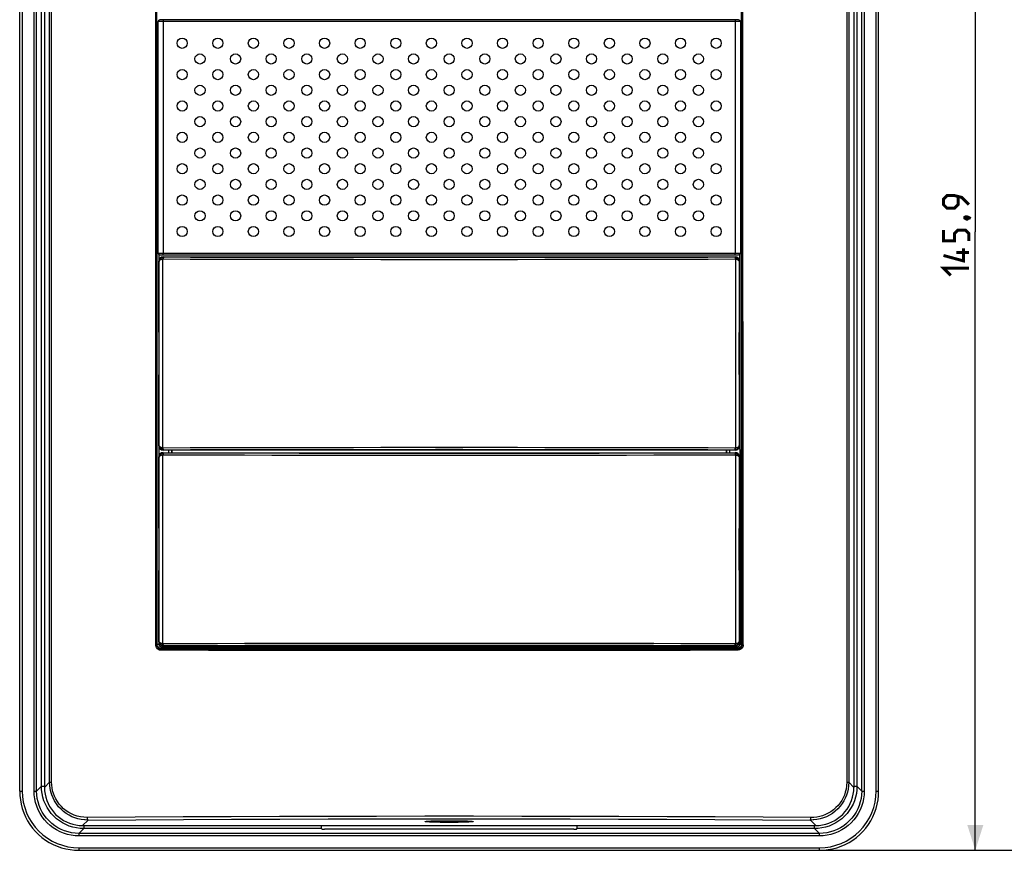
# Model space of a CAD drawing. Units: millimetres. Extents: x -51 to 304, y -123 to 177.
# Drawn here: x -50 to 66, y -99 to -1 of the extents above; entities that cross this region are included whole.
import ezdxf

# ---------------------------------------------------------------- set-up
doc = ezdxf.new("R2010")
doc.units = ezdxf.units.MM
doc.header["$LTSCALE"] = 23.1
doc.layers.get('0').update_dxf_attribs({"linetype": 'CONTINUOUS'})
doc.layers.add('IMPORT_IGES', color=7, linetype='CONTINUOUS')
doc.styles.get("Standard").update_dxf_attribs({"font": 'txt', "width": 0.8})
doc.dimstyles.new('DIMSTYLE_2', dxfattribs={"dimtxt": 3, "dimasz": 3, "dimexe": 1.5, "dimexo": 0.5, "dimgap": 0.75, "dimtad": 1, "dimdec": 1, "dimtxsty": 'STANDARD', "dimblk": '_FILLED', "dimblk1": '_FILLED', "dimblk2": '_FILLED', "dimcen": 0.09, "dimazin": 2, "dimtfac": 1, "dimtdec": 1, "dimtofl": 0, "dimtmove": 0, "dimatfit": 3, "dimldrblk": '_FILLED', "dimfxl": 1, "dimtolj": 1, "dimarcsym": 0})

# ---------------------------------------------------------------- blocks, each defined once
blk = doc.blocks.new('_FILLED')
at = {"color": 0, "linetype": 'BYBLOCK'}
blk.add_solid([(0, 0), (-1, 0.317), (-1, -0.317)], dxfattribs=at)
blk = doc.blocks.new('*D1')
at = {"color": 7, "linetype": 'CONTINUOUS'}
for p, q in [((0.91, 99.41), (81.66, 99.41)), ((80.16, 99.41), (80.16, 0.01)), ((80.16, -99.39), (80.16, 0.01)), ((44.59, -99.39), (81.66, -99.39))]:
    blk.add_line(p, q, dxfattribs=at)
at = {"color": 7, "linetype": 'CONTINUOUS', "xscale": 3, "yscale": 3, "zscale": 3}
for p, rotation in [((80.16, 99.41), 90), ((80.16, -99.39), 270)]:
    blk.add_blockref('_FILLED', p, dxfattribs=dict(at, rotation=rotation))
at = {"color": 7, "linetype": 'CONTINUOUS', "insert": (76.41, 0.01), "char_height": 3, "width": 15.75, "attachment_point": 2, "rotation": 90, "line_spacing_factor": 0.9}
blk.add_mtext('{\\ftxt;\\W0.0001;\\H0.0001;\\~}{\\ftxt;\\W3.5;\\H3.0; }{\\ftxt;\\W0.0001;\\H0.0001;\\~}', dxfattribs=at)
blk = doc.blocks.new('*D5')
at = {"color": 7, "linetype": 'CONTINUOUS'}
for p, q in [((0.91, 46.53), (63.98, 46.53)), ((62.48, 46.53), (62.48, -26.43)), ((62.48, -99.39), (62.48, -26.43)), ((44.59, -99.39), (63.98, -99.39))]:
    blk.add_line(p, q, dxfattribs=at)
at = {"color": 7, "linetype": 'CONTINUOUS', "xscale": 3, "yscale": 3, "zscale": 3}
for p, rotation in [((62.48, 46.53), 90), ((62.48, -99.39), 270)]:
    blk.add_blockref('_FILLED', p, dxfattribs=dict(at, rotation=rotation))
at = {"color": 7, "linetype": 'CONTINUOUS', "insert": (58.73, -26.43), "char_height": 3, "width": 15.4286, "attachment_point": 2, "rotation": 90, "line_spacing_factor": 0.9}
blk.add_mtext('{\\ftxt;\\W0.0001;\\H0.0001;\\~}{\\ftxt;\\W3.4285714286;\\H3.0; }{\\ftxt;\\W0.0001;\\H0.0001;\\~}', dxfattribs=at)

msp = doc.modelspace()

# ---------------------------------------------------------------- linework, layer by layer
at = {"color": 250, "linetype": 'CONTINUOUS'}
for p, q in [((-47.706, -91.843), (-47.706, 90.857)), ((48.518, 90.857), (48.518, -91.843)), ((-46.732, -91.365), (-46.732, 88.417)), ((-46.498, -91.365), (-46.498, 88.417)), ((47.31, 88.417), (47.31, -91.365)), ((47.544, 88.417), (47.544, -91.365)), ((-34.241, 72.155), (-34.241, -75.151)), ((-34.125, 72.155), (-34.125, -75.151)), ((-49.965, 50.026), (-49.965, -92.403)), ((-48.563, -92.4), (-48.563, 50.026)), ((-48.264, -92.4), (-48.264, 50.026)), ((49.075, -92.4), (49.075, 50.026)), ((49.375, 50.026), (49.375, -92.399)), ((50.777, -92.403), (50.777, 50.026)), ((34.756, -1.634), (-33.944, -1.634)), ((-33.354, -1.634), (-33.354, -28.934)), ((34.166, -28.934), (34.166, -1.634)), ((-34.052, -28.871), (-34.094, -28.828)), ((-34.052, -75.078), (-34.052, -28.871)), ((-33.944, -28.871), (-34.052, -28.871)), ((-33.944, -28.934), (34.756, -28.934)), ((34.906, -28.828), (34.863, -28.871)), ((-33.852, -29.102), (-33.852, -75.078)), ((-33.844, -29.884), (-33.801, -29.927)), ((-33.801, -51.642), (-33.801, -29.927)), ((-33.384, -29.439), (-33.392, -29.441)), ((-33.384, -29.611), (-33.38, -29.636)), ((-33.38, -51.932), (-33.38, -29.636)), ((-33.296, -29.432), (-33.344, -29.384)), ((-33.327, -29.605), (-33.328, -29.632)), ((34.156, -29.384), (34.108, -29.432)), ((34.139, -29.605), (34.139, -29.632)), ((34.196, -29.611), (34.192, -29.636)), ((34.192, -29.636), (34.192, -51.932)), ((34.195, -29.439), (34.204, -29.441)), ((34.613, -29.927), (34.656, -29.884)), ((34.613, -29.927), (34.613, -51.642)), ((-33.801, -51.642), (-33.844, -51.684)), ((-33.384, -52.129), (-33.392, -52.127)), ((-33.384, -51.957), (-33.38, -51.932)), ((-33.344, -52.184), (-33.296, -52.136)), ((-33.327, -51.963), (-33.328, -51.936)), ((-32.655, -52.484), (-32.655, -52.184)), ((-32.355, -52.184), (-32.355, -52.484)), ((33.167, -52.484), (33.167, -52.184)), ((33.467, -52.184), (33.467, -52.484)), ((34.108, -52.136), (34.156, -52.184)), ((34.139, -51.963), (34.139, -51.936)), ((34.196, -51.957), (34.192, -51.932)), ((34.195, -52.129), (34.204, -52.127)), ((34.656, -51.684), (34.613, -51.642)), ((-33.844, -52.984), (-33.801, -53.027)), ((-33.801, -74.742), (-33.801, -53.027)), ((-33.384, -52.539), (-33.392, -52.541)), ((-33.384, -52.711), (-33.38, -52.736)), ((-33.38, -75.032), (-33.38, -52.736)), ((-33.296, -52.532), (-33.344, -52.484)), ((-33.327, -52.705), (-33.328, -52.732)), ((34.156, -52.484), (34.108, -52.532)), ((34.139, -52.705), (34.139, -52.732)), ((34.196, -52.711), (34.192, -52.736)), ((34.192, -52.736), (34.192, -75.032)), ((34.195, -52.539), (34.204, -52.541)), ((34.613, -53.027), (34.656, -52.984)), ((34.613, -53.027), (34.613, -74.742)), ((-34.241, -75.151), (-34.125, -75.151)), ((-34.052, -75.078), (-34.125, -75.151)), ((-34.052, -75.078), (-33.852, -75.078)), ((-33.801, -74.742), (-33.844, -74.784)), ((-33.552, -75.378), (34.407, -75.378)), ((-33.552, -75.378), (-33.552, -75.578)), ((-33.384, -75.229), (-33.392, -75.227)), ((-33.384, -75.057), (-33.38, -75.032)), ((-33.344, -75.284), (-33.296, -75.236)), ((-33.327, -75.063), (-33.328, -75.036)), ((34.108, -75.236), (34.156, -75.284)), ((34.139, -75.063), (34.139, -75.036)), ((34.196, -75.057), (34.192, -75.032)), ((34.195, -75.229), (34.204, -75.227)), ((34.407, -75.578), (34.407, -75.378)), ((34.656, -74.784), (34.613, -74.742)), ((-33.627, -75.652), (-33.552, -75.578)), ((34.407, -75.578), (-33.552, -75.578)), ((34.407, -75.578), (34.481, -75.652)), ((-46.732, -91.365), (-47.344, -91.977)), ((-46.732, -91.365), (-46.498, -91.365)), ((47.31, -91.365), (47.544, -91.365)), ((48.156, -91.977), (47.544, -91.365)), ((-50.265, -92.404), (-49.965, -92.404)), ((-48.563, -92.4), (-48.264, -92.4)), ((-47.706, -91.843), (-48.264, -92.4)), ((-47.706, -91.843), (-47.344, -91.843)), ((48.156, -91.843), (48.518, -91.843)), ((49.075, -92.4), (48.518, -91.843)), ((49.075, -92.4), (49.375, -92.4)), ((50.777, -92.404), (51.076, -92.404)), ((-42.847, -96.474), (-42.203, -95.831)), ((-42.203, -95.831), (-42.552, -95.819)), ((43.364, -95.819), (43.015, -95.831)), ((43.015, -95.831), (43.659, -96.474)), ((-43.27, -97.394), (-42.713, -96.836)), ((44.082, -97.394), (-43.27, -97.394)), ((-43.27, -97.394), (-43.27, -97.693)), ((-42.713, -96.474), (-42.713, -96.836)), ((-14.674, -96.836), (-42.713, -96.836)), ((43.524, -96.836), (15.486, -96.836)), ((43.524, -96.836), (43.524, -96.474)), ((43.524, -96.836), (44.082, -97.394)), ((44.082, -97.693), (44.082, -97.394)), ((44.081, -97.693), (-43.269, -97.693)), ((-43.274, -99.095), (-43.274, -99.395)), ((-43.273, -99.095), (44.084, -99.095)), ((44.086, -99.395), (44.086, -99.095))]:
    msp.add_line(p, q, dxfattribs=at)
at = {"color": 7, "linetype": 'CONTINUOUS'}
for p, q in [((-47.344, 89.028), (-47.344, -91.977)), ((48.156, 89.029), (48.156, -91.977)), ((-34.094, -13.294), (-34.094, 72.125)), ((34.906, -13.294), (34.906, 72.125)), ((34.936, -75.151), (34.936, 72.155)), ((35.074, -75.151), (35.053, 72.155)), ((-50.265, -92.404), (-50.265, 50.026)), ((51.076, -92.404), (51.076, 50.026)), ((-33.944, -28.934), (-33.944, -1.634)), ((34.556, -1.434), (-33.744, -1.434)), ((34.756, -1.634), (34.756, -28.934)), ((-34.094, -9.784), (-33.944, -9.784)), ((34.756, -9.784), (34.906, -9.784)), ((-34.094, -13.294), (-34.112, -13.347)), ((-33.944, -13.339), (-34.112, -13.347)), ((-34.094, -13.284), (-33.944, -13.284)), ((34.756, -13.284), (34.906, -13.284)), ((34.924, -13.347), (34.756, -13.339)), ((34.924, -13.347), (34.906, -13.294)), ((-34.112, -17.221), (-34.094, -17.275)), ((-34.112, -17.221), (-33.944, -17.229)), ((-34.094, -28.828), (-34.094, -17.275)), ((-34.094, -17.284), (-33.944, -17.284)), ((34.756, -17.229), (34.924, -17.221)), ((34.756, -17.284), (34.906, -17.284)), ((34.906, -17.275), (34.924, -17.221)), ((34.906, -28.828), (34.906, -17.275)), ((-33.944, -20.784), (-34.094, -20.784)), ((34.906, -20.784), (34.756, -20.784)), ((34.863, -28.866), (34.863, -28.871)), ((34.863, -28.871), (34.863, -75.076)), ((-33.844, -38.284), (-33.844, -29.884)), ((-33.744, -29.134), (34.556, -29.134)), ((-33.392, -29.441), (-33.428, -29.449)), ((-33.344, -29.384), (34.156, -29.384)), ((34.656, -29.884), (34.656, -38.284)), ((34.664, -29.102), (34.685, -75.078)), ((-33.809, -38.319), (-33.844, -38.284)), ((-33.809, -43.249), (-33.809, -38.319)), ((34.621, -38.319), (34.656, -38.284)), ((34.621, -43.249), (34.621, -38.319)), ((-33.809, -43.249), (-33.844, -43.284)), ((-33.844, -51.684), (-33.844, -43.284)), ((34.621, -43.249), (34.656, -43.284)), ((34.656, -43.284), (34.656, -51.684)), ((34.156, -52.184), (-33.344, -52.184)), ((-32.291, -52.484), (-32.291, -52.184)), ((33.103, -52.184), (33.103, -52.484)), ((34.204, -52.127), (34.24, -52.119)), ((-33.844, -61.384), (-33.844, -52.984)), ((-33.392, -52.541), (-33.428, -52.549)), ((-33.344, -52.484), (34.156, -52.484)), ((34.656, -52.984), (34.656, -61.384)), ((-33.809, -61.419), (-33.844, -61.384)), ((-33.809, -66.349), (-33.809, -61.419)), ((34.621, -61.419), (34.656, -61.384)), ((34.621, -66.349), (34.621, -61.419)), ((-33.809, -66.349), (-33.844, -66.384)), ((-33.844, -74.784), (-33.844, -66.384)), ((34.621, -66.349), (34.656, -66.384)), ((34.656, -66.384), (34.656, -74.784)), ((34.156, -75.284), (-33.344, -75.284)), ((34.204, -75.227), (34.24, -75.219)), ((34.685, -75.078), (34.802, -75.077)), ((34.802, -75.077), (34.832, -75.077)), ((34.832, -75.077), (34.847, -75.077)), ((34.936, -75.151), (34.863, -75.076)), ((34.955, -75.151), (34.997, -75.151)), ((-42.847, -96.474), (43.659, -96.474)), ((-14.609, -96.901), (-14.674, -96.836)), ((15.121, -96.916), (-14.309, -96.916)), ((15.421, -96.901), (15.486, -96.836)), ((-43.274, -99.395), (44.086, -99.395))]:
    msp.add_line(p, q, dxfattribs=at)
at = {"color": 250, "linetype": 'CONTINUOUS'}
for points in [[(-33.323, -1.434), (-33.327, -1.436), (-33.331, -1.441), (-33.335, -1.449), (-33.338, -1.461), (-33.342, -1.475), (-33.345, -1.493), (-33.348, -1.512), (-33.35, -1.534), (-33.352, -1.558), (-33.353, -1.582), (-33.354, -1.608), (-33.354, -1.634)], [(34.134, -1.434), (34.139, -1.436), (34.143, -1.441), (34.146, -1.449), (34.15, -1.461), (34.154, -1.475), (34.157, -1.493), (34.159, -1.512), (34.162, -1.534), (34.163, -1.558), (34.165, -1.582), (34.166, -1.608), (34.166, -1.634)], [(-34.052, -28.871), (-34.047, -28.819), (-34.034, -28.769), (-34.012, -28.721), (-33.982, -28.678), (-33.945, -28.641), (-33.944, -28.641)], [(-33.323, -29.134), (-33.327, -29.132), (-33.331, -29.127), (-33.335, -29.119), (-33.338, -29.107), (-33.342, -29.093), (-33.345, -29.076), (-33.348, -29.056), (-33.35, -29.034), (-33.352, -29.011), (-33.353, -28.986), (-33.354, -28.96), (-33.354, -28.934)], [(34.134, -29.134), (34.139, -29.132), (34.143, -29.127), (34.146, -29.119), (34.15, -29.107), (34.154, -29.093), (34.157, -29.076), (34.159, -29.056), (34.162, -29.034), (34.163, -29.011), (34.165, -28.986), (34.166, -28.96), (34.166, -28.934)], [(-33.801, -29.927), (-33.797, -29.892), (-33.786, -29.859), (-33.769, -29.827), (-33.745, -29.796), (-33.716, -29.766), (-33.681, -29.738), (-33.639, -29.713), (-33.592, -29.69), (-33.542, -29.671), (-33.489, -29.656), (-33.435, -29.644), (-33.38, -29.636)], [(-33.384, -29.439), (-33.387, -29.442), (-33.39, -29.448), (-33.392, -29.457), (-33.394, -29.468), (-33.394, -29.482), (-33.394, -29.498), (-33.394, -29.517), (-33.393, -29.538), (-33.39, -29.561), (-33.388, -29.586), (-33.384, -29.611)], [(-33.38, -29.636), (-33.374, -29.635), (-33.369, -29.635), (-33.363, -29.634), (-33.357, -29.633), (-33.351, -29.633), (-33.345, -29.632), (-33.339, -29.632), (-33.334, -29.632), (-33.328, -29.632)], [(-33.347, -29.434), (-33.345, -29.434), (-33.335, -29.433), (-33.326, -29.433)], [(-33.328, -29.632), (-30.138, -29.64), (-26.941, -29.648), (-23.738, -29.655), (-20.53, -29.661), (-17.317, -29.666), (-14.1, -29.67), (-10.88, -29.673), (-7.657, -29.676), (-4.433, -29.677), (-1.207, -29.678), (2.019, -29.678), (5.245, -29.677), (8.469, -29.676), (11.692, -29.673), (14.912, -29.67), (18.129, -29.666), (21.342, -29.661), (24.55, -29.655), (27.753, -29.648), (30.95, -29.64), (34.139, -29.632)], [(-33.321, -29.509), (-33.323, -29.531), (-33.325, -29.554), (-33.326, -29.579), (-33.327, -29.605)], [(-33.326, -29.433), (-33.316, -29.432), (-33.306, -29.432), (-33.296, -29.432)], [(-33.296, -29.432), (-33.3, -29.434), (-33.304, -29.439), (-33.308, -29.448), (-33.312, -29.459), (-33.315, -29.473), (-33.318, -29.49), (-33.321, -29.509)], [(34.108, -29.432), (30.92, -29.44), (27.727, -29.448), (24.528, -29.455), (21.323, -29.461), (18.112, -29.466), (14.899, -29.47), (11.682, -29.473), (8.461, -29.476), (5.24, -29.477), (2.018, -29.478), (-1.206, -29.478), (-4.428, -29.477), (-7.65, -29.476), (-10.87, -29.473), (-14.087, -29.47), (-17.301, -29.466), (-20.511, -29.461), (-23.716, -29.455), (-26.915, -29.448), (-30.108, -29.44), (-33.296, -29.432)], [(34.108, -29.432), (34.118, -29.432), (34.128, -29.432), (34.137, -29.433), (34.147, -29.433), (34.157, -29.434), (34.159, -29.434)], [(34.108, -29.432), (34.112, -29.434), (34.116, -29.439), (34.12, -29.448), (34.123, -29.459), (34.127, -29.473), (34.13, -29.49), (34.132, -29.509)], [(34.132, -29.509), (34.135, -29.531), (34.137, -29.554), (34.138, -29.579), (34.139, -29.605)], [(34.139, -29.632), (34.145, -29.632), (34.151, -29.632), (34.157, -29.632), (34.163, -29.633), (34.169, -29.633), (34.174, -29.634), (34.18, -29.635), (34.186, -29.635), (34.192, -29.636)], [(34.192, -29.636), (34.218, -29.639), (34.243, -29.643), (34.269, -29.648), (34.294, -29.654), (34.319, -29.66), (34.344, -29.668), (34.368, -29.676), (34.392, -29.685), (34.415, -29.695), (34.437, -29.705), (34.458, -29.717), (34.479, -29.729), (34.498, -29.742), (34.516, -29.756), (34.533, -29.771), (34.549, -29.786), (34.563, -29.802), (34.575, -29.819), (34.586, -29.836), (34.595, -29.854), (34.603, -29.872), (34.608, -29.89), (34.612, -29.908), (34.613, -29.927)], [(34.195, -29.439), (34.199, -29.442), (34.202, -29.448), (34.204, -29.457), (34.205, -29.468), (34.206, -29.482), (34.206, -29.498), (34.206, -29.517), (34.204, -29.538), (34.202, -29.561), (34.199, -29.586), (34.196, -29.611)], [(-33.38, -51.932), (-33.406, -51.929), (-33.432, -51.925), (-33.457, -51.92), (-33.483, -51.914), (-33.508, -51.908), (-33.532, -51.901), (-33.556, -51.893), (-33.58, -51.884), (-33.603, -51.874), (-33.625, -51.863), (-33.646, -51.851), (-33.667, -51.839), (-33.686, -51.826), (-33.704, -51.812), (-33.721, -51.797), (-33.737, -51.782), (-33.751, -51.766), (-33.764, -51.749), (-33.775, -51.732), (-33.784, -51.715), (-33.791, -51.697), (-33.796, -51.679), (-33.8, -51.66), (-33.801, -51.642)], [(-33.384, -52.129), (-33.387, -52.126), (-33.39, -52.12), (-33.392, -52.112), (-33.394, -52.1), (-33.394, -52.086), (-33.394, -52.07), (-33.394, -52.051), (-33.393, -52.03), (-33.39, -52.007), (-33.388, -51.983), (-33.384, -51.957)], [(-33.328, -51.936), (-33.334, -51.936), (-33.339, -51.936), (-33.345, -51.936), (-33.351, -51.935), (-33.357, -51.935), (-33.363, -51.934), (-33.369, -51.934), (-33.374, -51.933), (-33.38, -51.932)], [(-33.296, -52.136), (-33.306, -52.136), (-33.316, -52.136), (-33.326, -52.135), (-33.335, -52.135), (-33.345, -52.134), (-33.347, -52.134)], [(34.139, -51.936), (30.95, -51.928), (27.753, -51.92), (24.55, -51.914), (21.342, -51.908), (18.129, -51.903), (14.912, -51.898), (11.692, -51.895), (8.469, -51.892), (5.245, -51.891), (2.019, -51.89), (-1.207, -51.89), (-4.433, -51.891), (-7.657, -51.892), (-10.88, -51.895), (-14.1, -51.898), (-17.317, -51.903), (-20.53, -51.908), (-23.738, -51.914), (-26.941, -51.92), (-30.138, -51.928), (-33.328, -51.936)], [(-33.321, -52.059), (-33.323, -52.038), (-33.325, -52.014), (-33.326, -51.989), (-33.327, -51.963)], [(-33.296, -52.136), (-33.3, -52.134), (-33.304, -52.129), (-33.308, -52.12), (-33.312, -52.109), (-33.315, -52.095), (-33.318, -52.079), (-33.321, -52.059)], [(-33.296, -52.136), (-30.108, -52.128), (-26.915, -52.12), (-23.716, -52.113), (-20.511, -52.108), (-17.301, -52.103), (-14.087, -52.098), (-10.87, -52.095), (-7.65, -52.092), (-4.428, -52.091), (-1.206, -52.09), (2.018, -52.09), (5.24, -52.091), (8.461, -52.092), (11.682, -52.095), (14.899, -52.098), (18.112, -52.103), (21.323, -52.108), (24.528, -52.113), (27.727, -52.12), (30.92, -52.128), (34.108, -52.136)], [(34.108, -52.136), (34.112, -52.134), (34.116, -52.129), (34.12, -52.12), (34.123, -52.109), (34.127, -52.095), (34.13, -52.079), (34.132, -52.059)], [(34.137, -52.135), (34.128, -52.136), (34.118, -52.136), (34.108, -52.136)], [(34.132, -52.059), (34.135, -52.038), (34.137, -52.014), (34.138, -51.989), (34.139, -51.963)], [(34.159, -52.134), (34.157, -52.134), (34.147, -52.135), (34.137, -52.135)], [(34.192, -51.932), (34.186, -51.933), (34.18, -51.934), (34.174, -51.934), (34.169, -51.935), (34.163, -51.935), (34.157, -51.936), (34.151, -51.936), (34.145, -51.936), (34.139, -51.936)], [(34.613, -51.642), (34.609, -51.676), (34.598, -51.709), (34.581, -51.741), (34.557, -51.773), (34.528, -51.802), (34.492, -51.83), (34.451, -51.855), (34.404, -51.878), (34.354, -51.898), (34.301, -51.913), (34.247, -51.924), (34.192, -51.932)], [(34.195, -52.129), (34.199, -52.126), (34.202, -52.12), (34.204, -52.112), (34.205, -52.1), (34.206, -52.086), (34.206, -52.07), (34.206, -52.051), (34.204, -52.03), (34.202, -52.007), (34.199, -51.983), (34.196, -51.957)], [(-33.801, -53.027), (-33.797, -52.992), (-33.786, -52.959), (-33.769, -52.927), (-33.745, -52.896), (-33.716, -52.866), (-33.681, -52.838), (-33.639, -52.813), (-33.592, -52.79), (-33.542, -52.771), (-33.489, -52.756), (-33.435, -52.744), (-33.38, -52.736)], [(-33.384, -52.539), (-33.387, -52.542), (-33.39, -52.548), (-33.392, -52.557), (-33.394, -52.568), (-33.394, -52.582), (-33.394, -52.598), (-33.394, -52.617), (-33.393, -52.638), (-33.39, -52.661), (-33.388, -52.686), (-33.384, -52.711)], [(-33.38, -52.736), (-33.374, -52.735), (-33.369, -52.735), (-33.363, -52.734), (-33.357, -52.733), (-33.351, -52.733), (-33.345, -52.732), (-33.339, -52.732), (-33.334, -52.732), (-33.328, -52.732)], [(-33.347, -52.534), (-33.345, -52.534), (-33.335, -52.533), (-33.326, -52.533)], [(-33.328, -52.732), (-30.138, -52.74), (-26.941, -52.748), (-23.738, -52.755), (-20.53, -52.761), (-17.317, -52.766), (-14.1, -52.77), (-10.88, -52.773), (-7.657, -52.776), (-4.433, -52.777), (-1.207, -52.778), (2.019, -52.778), (5.245, -52.777), (8.469, -52.776), (11.692, -52.773), (14.912, -52.77), (18.129, -52.766), (21.342, -52.761), (24.55, -52.755), (27.753, -52.748), (30.95, -52.74), (34.139, -52.732)], [(-33.321, -52.609), (-33.323, -52.631), (-33.325, -52.654), (-33.326, -52.679), (-33.327, -52.705)], [(-33.326, -52.533), (-33.316, -52.532), (-33.306, -52.532), (-33.296, -52.532)], [(-33.296, -52.532), (-33.3, -52.534), (-33.304, -52.539), (-33.308, -52.548), (-33.312, -52.559), (-33.315, -52.573), (-33.318, -52.59), (-33.321, -52.609)], [(34.108, -52.532), (30.92, -52.54), (27.727, -52.548), (24.528, -52.555), (21.323, -52.561), (18.112, -52.566), (14.899, -52.57), (11.682, -52.573), (8.461, -52.576), (5.24, -52.577), (2.018, -52.578), (-1.206, -52.578), (-4.428, -52.577), (-7.65, -52.576), (-10.87, -52.573), (-14.087, -52.57), (-17.301, -52.566), (-20.511, -52.561), (-23.716, -52.555), (-26.915, -52.548), (-30.108, -52.54), (-33.296, -52.532)], [(34.108, -52.532), (34.118, -52.532), (34.128, -52.532), (34.137, -52.533), (34.147, -52.533), (34.157, -52.534), (34.159, -52.534)], [(34.108, -52.532), (34.112, -52.534), (34.116, -52.539), (34.12, -52.548), (34.123, -52.559), (34.127, -52.573), (34.13, -52.59), (34.132, -52.609)], [(34.132, -52.609), (34.135, -52.631), (34.137, -52.654), (34.138, -52.679), (34.139, -52.705)], [(34.139, -52.732), (34.145, -52.732), (34.151, -52.732), (34.157, -52.732), (34.163, -52.733), (34.169, -52.733), (34.174, -52.734), (34.18, -52.735), (34.186, -52.735), (34.192, -52.736)], [(34.192, -52.736), (34.218, -52.739), (34.243, -52.743), (34.269, -52.748), (34.294, -52.754), (34.319, -52.76), (34.344, -52.768), (34.368, -52.776), (34.392, -52.785), (34.415, -52.795), (34.437, -52.805), (34.458, -52.817), (34.479, -52.829), (34.498, -52.842), (34.516, -52.856), (34.533, -52.871), (34.549, -52.886), (34.563, -52.902), (34.575, -52.919), (34.586, -52.936), (34.595, -52.954), (34.603, -52.972), (34.608, -52.99), (34.612, -53.008), (34.613, -53.027)], [(34.195, -52.539), (34.199, -52.542), (34.202, -52.548), (34.204, -52.557), (34.205, -52.568), (34.206, -52.582), (34.206, -52.598), (34.206, -52.617), (34.204, -52.638), (34.202, -52.661), (34.199, -52.686), (34.196, -52.711)], [(-34.241, -75.151), (-34.235, -75.23), (-34.221, -75.306), (-34.196, -75.378), (-34.162, -75.448), (-34.119, -75.514), (-34.068, -75.573), (-34.008, -75.626), (-33.942, -75.671), (-33.872, -75.706), (-33.799, -75.731), (-33.722, -75.746), (-33.642, -75.752)], [(-33.627, -75.652), (-33.698, -75.647), (-33.765, -75.632), (-33.829, -75.609), (-33.886, -75.578), (-33.938, -75.542), (-33.984, -75.5), (-34.024, -75.453), (-34.058, -75.401), (-34.086, -75.345), (-34.107, -75.283), (-34.12, -75.218), (-34.125, -75.151)], [(-33.552, -75.578), (-33.617, -75.573), (-33.681, -75.561), (-33.743, -75.54), (-33.801, -75.511), (-33.856, -75.474), (-33.905, -75.431), (-33.948, -75.382), (-33.985, -75.327), (-34.014, -75.269), (-34.035, -75.207), (-34.047, -75.143), (-34.052, -75.078)], [(-33.38, -75.032), (-33.406, -75.029), (-33.432, -75.025), (-33.457, -75.02), (-33.483, -75.014), (-33.508, -75.008), (-33.532, -75.001), (-33.556, -74.993), (-33.58, -74.984), (-33.603, -74.974), (-33.625, -74.963), (-33.646, -74.951), (-33.667, -74.939), (-33.686, -74.926), (-33.704, -74.912), (-33.721, -74.897), (-33.737, -74.882), (-33.751, -74.866), (-33.764, -74.849), (-33.775, -74.832), (-33.784, -74.815), (-33.791, -74.797), (-33.796, -74.779), (-33.8, -74.76), (-33.801, -74.742)], [(-33.384, -75.229), (-33.387, -75.226), (-33.39, -75.22), (-33.392, -75.212), (-33.394, -75.2), (-33.394, -75.186), (-33.394, -75.17), (-33.394, -75.151), (-33.393, -75.13), (-33.39, -75.107), (-33.388, -75.083), (-33.384, -75.057)], [(-33.328, -75.036), (-33.334, -75.036), (-33.339, -75.036), (-33.345, -75.036), (-33.351, -75.035), (-33.357, -75.035), (-33.363, -75.034), (-33.369, -75.034), (-33.374, -75.033), (-33.38, -75.032)], [(-33.296, -75.236), (-33.306, -75.236), (-33.316, -75.236), (-33.326, -75.235), (-33.335, -75.235), (-33.345, -75.234), (-33.347, -75.234)], [(34.139, -75.036), (30.95, -75.028), (27.753, -75.02), (24.55, -75.014), (21.342, -75.008), (18.129, -75.003), (14.912, -74.998), (11.692, -74.995), (8.469, -74.992), (5.245, -74.991), (2.019, -74.99), (-1.207, -74.99), (-4.433, -74.991), (-7.657, -74.992), (-10.88, -74.995), (-14.1, -74.998), (-17.317, -75.003), (-20.53, -75.008), (-23.738, -75.014), (-26.941, -75.02), (-30.138, -75.028), (-33.328, -75.036)], [(-33.321, -75.159), (-33.323, -75.138), (-33.325, -75.114), (-33.326, -75.089), (-33.327, -75.063)], [(-33.296, -75.236), (-33.3, -75.234), (-33.304, -75.229), (-33.308, -75.22), (-33.312, -75.209), (-33.315, -75.195), (-33.318, -75.179), (-33.321, -75.159)], [(-33.296, -75.236), (-30.108, -75.228), (-26.915, -75.22), (-23.716, -75.213), (-20.511, -75.208), (-17.301, -75.203), (-14.087, -75.198), (-10.87, -75.195), (-7.65, -75.192), (-4.428, -75.191), (-1.206, -75.19), (2.018, -75.19), (5.24, -75.191), (8.461, -75.192), (11.682, -75.195), (14.899, -75.198), (18.112, -75.203), (21.323, -75.208), (24.528, -75.213), (27.727, -75.22), (30.92, -75.228), (34.108, -75.236)], [(34.108, -75.236), (34.112, -75.234), (34.116, -75.229), (34.12, -75.22), (34.123, -75.209), (34.127, -75.195), (34.13, -75.179), (34.132, -75.159)], [(34.137, -75.235), (34.128, -75.236), (34.118, -75.236), (34.108, -75.236)], [(34.132, -75.159), (34.135, -75.138), (34.137, -75.114), (34.138, -75.089), (34.139, -75.063)], [(34.159, -75.234), (34.157, -75.234), (34.147, -75.235), (34.137, -75.235)], [(34.192, -75.032), (34.186, -75.033), (34.18, -75.034), (34.174, -75.034), (34.169, -75.035), (34.163, -75.035), (34.157, -75.036), (34.151, -75.036), (34.145, -75.036), (34.139, -75.036)], [(34.613, -74.742), (34.609, -74.776), (34.598, -74.809), (34.581, -74.841), (34.557, -74.873), (34.528, -74.902), (34.492, -74.93), (34.451, -74.955), (34.404, -74.978), (34.354, -74.998), (34.301, -75.013), (34.247, -75.024), (34.192, -75.032)], [(34.195, -75.229), (34.199, -75.226), (34.202, -75.22), (34.204, -75.212), (34.205, -75.2), (34.206, -75.186), (34.206, -75.17), (34.206, -75.151), (34.204, -75.13), (34.202, -75.107), (34.199, -75.083), (34.196, -75.057)], [(34.407, -75.378), (34.44, -75.375), (34.472, -75.37), (34.503, -75.362), (34.532, -75.35), (34.56, -75.335), (34.585, -75.319), (34.606, -75.302), (34.625, -75.283), (34.642, -75.263), (34.657, -75.245), (34.669, -75.226), (34.68, -75.207), (34.687, -75.188), (34.692, -75.168), (34.694, -75.147), (34.693, -75.125), (34.69, -75.102), (34.685, -75.078)], [(34.942, -75.342), (34.913, -75.402), (34.875, -75.457), (34.831, -75.507), (34.782, -75.55), (34.728, -75.586), (34.67, -75.614), (34.609, -75.635), (34.546, -75.648), (34.481, -75.652)], [(34.98, -75.151), (34.976, -75.215), (34.963, -75.279), (34.942, -75.342)], [(-33.627, -75.652), (-33.629, -75.654), (-33.632, -75.658), (-33.634, -75.666), (-33.636, -75.675), (-33.638, -75.687), (-33.64, -75.701), (-33.641, -75.717), (-33.642, -75.734), (-33.642, -75.752)], [(-33.642, -75.752), (-28.001, -75.767), (-22.339, -75.779), (-16.662, -75.788), (-10.972, -75.795), (-5.274, -75.798), (0.428, -75.8), (6.13, -75.798), (11.827, -75.794), (17.517, -75.788), (23.195, -75.779), (28.856, -75.767), (34.497, -75.752)], [(34.481, -75.652), (28.836, -75.667), (23.179, -75.679), (17.509, -75.688), (11.823, -75.694), (6.126, -75.698), (0.428, -75.7), (-5.27, -75.698), (-10.968, -75.695), (-16.654, -75.688), (-22.323, -75.679), (-27.981, -75.667), (-33.627, -75.652)], [(34.481, -75.652), (34.484, -75.654), (34.487, -75.658), (34.489, -75.666), (34.491, -75.675), (34.493, -75.687), (34.495, -75.701), (34.496, -75.717), (34.497, -75.734), (34.497, -75.752)], [(-42.263, -95.531), (-42.694, -95.504), (-43.101, -95.448), (-43.482, -95.362), (-43.834, -95.247), (-44.161, -95.103), (-44.475, -94.929), (-44.783, -94.724), (-45.077, -94.489), (-45.347, -94.232), (-45.591, -93.951), (-45.811, -93.647), (-46, -93.335), (-46.155, -93.019), (-46.279, -92.694), (-46.376, -92.366), (-46.444, -92.036), (-46.485, -91.702), (-46.498, -91.365)], [(47.31, -91.365), (47.281, -91.781), (47.225, -92.173), (47.14, -92.542), (47.026, -92.884), (46.884, -93.202), (46.714, -93.508), (46.515, -93.807), (46.287, -94.093), (46.031, -94.36), (45.742, -94.608), (45.426, -94.837), (45.105, -95.032), (44.786, -95.188), (44.461, -95.311), (44.128, -95.407), (43.785, -95.476), (43.434, -95.517), (43.075, -95.531)], [(-43.269, -97.693), (-43.736, -97.672), (-44.193, -97.612), (-44.64, -97.513), (-45.08, -97.375), (-45.509, -97.197), (-45.918, -96.984), (-46.307, -96.736), (-46.676, -96.453), (-47.016, -96.141), (-47.327, -95.801), (-47.61, -95.432), (-47.857, -95.043), (-48.069, -94.634), (-48.246, -94.205), (-48.385, -93.766), (-48.483, -93.321), (-48.542, -92.865), (-48.563, -92.4)], [(-43.27, -97.394), (-43.706, -97.375), (-44.139, -97.318), (-44.564, -97.224), (-44.98, -97.093), (-45.383, -96.926), (-45.769, -96.725), (-46.136, -96.491), (-46.481, -96.226), (-46.802, -95.932), (-47.096, -95.611), (-47.361, -95.266), (-47.595, -94.899), (-47.796, -94.512), (-47.963, -94.11), (-48.094, -93.694), (-48.188, -93.269), (-48.245, -92.836), (-48.264, -92.4)], [(-42.713, -96.836), (-43.147, -96.817), (-43.578, -96.76), (-44.003, -96.666), (-44.419, -96.535), (-44.821, -96.369), (-45.208, -96.168), (-45.576, -95.934), (-45.922, -95.668), (-46.244, -95.373), (-46.539, -95.052), (-46.804, -94.705), (-47.038, -94.337), (-47.239, -93.951), (-47.406, -93.548), (-47.536, -93.133), (-47.63, -92.708), (-47.687, -92.277), (-47.706, -91.843)], [(48.518, -91.843), (48.499, -92.277), (48.442, -92.708), (48.348, -93.133), (48.217, -93.549), (48.051, -93.952), (47.849, -94.339), (47.615, -94.706), (47.35, -95.053), (47.055, -95.374), (46.733, -95.669), (46.387, -95.934), (46.019, -96.168), (45.632, -96.369), (45.23, -96.536), (44.814, -96.666), (44.389, -96.76), (43.958, -96.817), (43.524, -96.836)], [(49.375, -92.399), (49.354, -92.866), (49.294, -93.323), (49.195, -93.77), (49.056, -94.21), (48.879, -94.639), (48.666, -95.049), (48.418, -95.437), (48.134, -95.806), (47.823, -96.146), (47.482, -96.457), (47.113, -96.74), (46.724, -96.988), (46.315, -97.199), (45.887, -97.376), (45.448, -97.515), (45.002, -97.613), (44.547, -97.672), (44.081, -97.693)], [(49.075, -92.4), (49.056, -92.836), (49, -93.269), (48.905, -93.694), (48.774, -94.11), (48.608, -94.512), (48.407, -94.899), (48.173, -95.266), (47.908, -95.611), (47.614, -95.932), (47.293, -96.226), (46.948, -96.491), (46.581, -96.725), (46.194, -96.926), (45.792, -97.093), (45.376, -97.224), (44.951, -97.318), (44.518, -97.375), (44.082, -97.394)], [(-42.203, -95.831), (-42.212, -95.825), (-42.222, -95.813), (-42.231, -95.792), (-42.239, -95.764), (-42.247, -95.727), (-42.253, -95.685), (-42.258, -95.637), (-42.262, -95.585), (-42.263, -95.531)], [(-42.203, -95.831), (-36.577, -95.793), (-30.933, -95.762), (-25.27, -95.735), (-19.584, -95.714), (-13.881, -95.698), (-8.171, -95.687), (-2.455, -95.682), (3.267, -95.682), (8.983, -95.687), (14.693, -95.698), (20.396, -95.714), (26.081, -95.735), (31.744, -95.762), (37.389, -95.793), (43.015, -95.831)], [(43.013, -95.831), (43.023, -95.826), (43.033, -95.814), (43.042, -95.792), (43.051, -95.763), (43.059, -95.727), (43.065, -95.685), (43.07, -95.637), (43.073, -95.585), (43.075, -95.531)]]:
    msp.add_lwpolyline(points, dxfattribs=at)
at = {"color": 7, "linetype": 'CONTINUOUS', "const_width": 0.35}
for points in [[(61.726, -23.22), (60.869, -22.363), (60.012, -22.149), (59.155, -22.149), (58.726, -22.577), (58.726, -23.22), (59.155, -23.649), (60.012, -23.649), (60.441, -23.22), (60.441, -22.292)], [(61.226, -24.72), (61.369, -24.649), (61.441, -24.649), (61.584, -24.792), (61.584, -24.863), (61.512, -24.934), (61.441, -24.934), (61.298, -24.863), (61.226, -24.792), (61.226, -24.72)], [(61.441, -24.649), (61.655, -24.72), (61.941, -24.863)], [(61.726, -27.506), (61.726, -26.649), (61.298, -26.22), (60.441, -26.22), (60.012, -26.649), (60.012, -27.506), (58.726, -27.506), (58.726, -26.22)], [(61.084, -28.363), (61.084, -29.863), (58.726, -29.22)], [(61.726, -28.863), (60.226, -28.863)], [(59.584, -31.577), (58.726, -30.72), (61.726, -30.72)]]:
    msp.add_lwpolyline(points, dxfattribs=at)
at = {"color": 7, "linetype": 'CONTINUOUS'}
for points in [[(-33.987, -28.598), (-34.024, -28.636), (-34.054, -28.678), (-34.075, -28.723), (-34.088, -28.773), (-34.094, -28.828)], [(-33.944, -28.568), (-33.946, -28.568), (-33.987, -28.598)], [(34.8, -28.599), (34.758, -28.569), (34.756, -28.568)], [(34.756, -28.635), (34.76, -28.638), (34.783, -28.661), (34.804, -28.685), (34.821, -28.711), (34.836, -28.74)], [(34.906, -28.828), (34.9, -28.774), (34.887, -28.724), (34.866, -28.678), (34.836, -28.636), (34.8, -28.599)], [(34.836, -28.74), (34.848, -28.77), (34.857, -28.802), (34.862, -28.835), (34.863, -28.866)], [(-33.428, -29.449), (-33.471, -29.463), (-33.513, -29.48), (-33.552, -29.501), (-33.589, -29.525), (-33.624, -29.552), (-33.658, -29.584), (-33.69, -29.62), (-33.718, -29.657), (-33.74, -29.693), (-33.758, -29.729), (-33.774, -29.771), (-33.788, -29.818), (-33.798, -29.87), (-33.801, -29.927)], [(-33.384, -29.439), (-33.374, -29.438), (-33.364, -29.436), (-33.355, -29.435), (-33.347, -29.434)], [(34.159, -29.434), (34.166, -29.435), (34.176, -29.436), (34.186, -29.438), (34.195, -29.439)], [(34.204, -29.441), (34.221, -29.445), (34.246, -29.451)], [(34.246, -29.451), (34.272, -29.459), (34.297, -29.468), (34.322, -29.479), (34.347, -29.492), (34.371, -29.505), (34.394, -29.52), (34.417, -29.537), (34.439, -29.555), (34.46, -29.574), (34.48, -29.595), (34.5, -29.617), (34.518, -29.64), (34.535, -29.665), (34.55, -29.69), (34.564, -29.717), (34.576, -29.745), (34.587, -29.774), (34.596, -29.804), (34.603, -29.834), (34.609, -29.864), (34.612, -29.895), (34.613, -29.927)], [(-33.435, -52.117), (-33.46, -52.109), (-33.485, -52.1), (-33.51, -52.089), (-33.535, -52.077), (-33.559, -52.063), (-33.582, -52.048), (-33.605, -52.031), (-33.627, -52.013), (-33.648, -51.994), (-33.669, -51.973), (-33.688, -51.951), (-33.706, -51.928), (-33.723, -51.904), (-33.738, -51.878), (-33.752, -51.851), (-33.765, -51.823), (-33.775, -51.794), (-33.784, -51.765), (-33.792, -51.734), (-33.797, -51.704), (-33.8, -51.673), (-33.801, -51.642)], [(-33.392, -52.127), (-33.409, -52.124), (-33.435, -52.117)], [(-33.347, -52.134), (-33.355, -52.133), (-33.364, -52.132), (-33.374, -52.13), (-33.384, -52.129)], [(34.195, -52.129), (34.186, -52.13), (34.176, -52.132), (34.166, -52.133), (34.159, -52.134)], [(34.24, -52.119), (34.283, -52.105), (34.324, -52.088), (34.364, -52.067), (34.4, -52.044), (34.436, -52.016), (34.47, -51.984), (34.502, -51.949), (34.53, -51.911), (34.551, -51.875), (34.57, -51.839), (34.586, -51.798), (34.6, -51.75), (34.609, -51.698), (34.613, -51.642)], [(-33.428, -52.549), (-33.471, -52.563), (-33.513, -52.58), (-33.552, -52.601), (-33.589, -52.625), (-33.624, -52.652), (-33.658, -52.684), (-33.69, -52.72), (-33.718, -52.757), (-33.74, -52.793), (-33.758, -52.829), (-33.774, -52.871), (-33.788, -52.918), (-33.798, -52.97), (-33.801, -53.027)], [(-33.384, -52.539), (-33.374, -52.538), (-33.364, -52.536), (-33.355, -52.535), (-33.347, -52.534)], [(34.159, -52.534), (34.166, -52.535), (34.176, -52.536), (34.186, -52.538), (34.195, -52.539)], [(34.204, -52.541), (34.221, -52.545), (34.246, -52.551)], [(34.246, -52.551), (34.272, -52.559), (34.297, -52.568), (34.322, -52.579), (34.347, -52.592), (34.371, -52.605), (34.394, -52.62), (34.417, -52.637), (34.439, -52.655), (34.46, -52.674), (34.48, -52.695), (34.5, -52.717), (34.518, -52.74), (34.535, -52.765), (34.55, -52.79), (34.564, -52.817), (34.576, -52.845), (34.587, -52.874), (34.596, -52.904), (34.603, -52.934), (34.609, -52.964), (34.612, -52.995), (34.613, -53.027)], [(-33.435, -75.217), (-33.46, -75.209), (-33.485, -75.2), (-33.51, -75.189), (-33.535, -75.177), (-33.559, -75.163), (-33.582, -75.148), (-33.605, -75.131), (-33.627, -75.113), (-33.648, -75.094), (-33.669, -75.073), (-33.688, -75.051), (-33.706, -75.028), (-33.723, -75.004), (-33.738, -74.978), (-33.752, -74.951), (-33.765, -74.923), (-33.775, -74.894), (-33.784, -74.865), (-33.792, -74.834), (-33.797, -74.804), (-33.8, -74.773), (-33.801, -74.742)], [(-33.392, -75.227), (-33.409, -75.224), (-33.435, -75.217)], [(-33.347, -75.234), (-33.355, -75.233), (-33.364, -75.232), (-33.374, -75.23), (-33.384, -75.229)], [(34.195, -75.229), (34.186, -75.23), (34.176, -75.232), (34.166, -75.233), (34.159, -75.234)], [(34.24, -75.219), (34.283, -75.205), (34.324, -75.188), (34.364, -75.167), (34.4, -75.144), (34.436, -75.116), (34.47, -75.084), (34.502, -75.049), (34.53, -75.011), (34.551, -74.975), (34.57, -74.939), (34.586, -74.898), (34.6, -74.85), (34.609, -74.798), (34.613, -74.742)], [(34.83, -75.343), (34.814, -75.367), (34.796, -75.391), (34.776, -75.415), (34.753, -75.438), (34.727, -75.461), (34.699, -75.483), (34.668, -75.504), (34.635, -75.522), (34.6, -75.539), (34.563, -75.552), (34.525, -75.563), (34.487, -75.571), (34.447, -75.576), (34.407, -75.578)], [(35.067, -75.343), (35.058, -75.366), (35.048, -75.389), (35.036, -75.412), (35.023, -75.436), (35.01, -75.461), (34.994, -75.485), (34.977, -75.51), (34.957, -75.535), (34.936, -75.56), (34.912, -75.584), (34.885, -75.608), (34.856, -75.631), (34.824, -75.654), (34.79, -75.675), (34.753, -75.694), (34.713, -75.711), (34.672, -75.726), (34.629, -75.737), (34.586, -75.745), (34.542, -75.75), (34.497, -75.752)], [(34.868, -75.271), (34.857, -75.295), (34.844, -75.319), (34.83, -75.343)], [(34.847, -75.077), (34.853, -75.077), (34.857, -75.077), (34.86, -75.076), (34.862, -75.076), (34.863, -75.076)], [(34.907, -75.076), (34.906, -75.108), (34.903, -75.138), (34.899, -75.167), (34.893, -75.194), (34.886, -75.22), (34.878, -75.246), (34.868, -75.271)], [(34.936, -75.151), (34.937, -75.151), (34.938, -75.151), (34.955, -75.151)], [(34.997, -75.151), (35.009, -75.151), (35.023, -75.151), (35.059, -75.151)], [(35.074, -75.151), (35.076, -75.17), (35.078, -75.189), (35.079, -75.209), (35.081, -75.23), (35.082, -75.252), (35.081, -75.275), (35.078, -75.297), (35.073, -75.32), (35.067, -75.343)], [(-42.552, -95.819), (-42.613, -95.815), (-43.01, -95.764), (-43.393, -95.68), (-43.754, -95.569), (-44.097, -95.431), (-44.434, -95.263), (-44.767, -95.058), (-45.089, -94.819), (-45.391, -94.55), (-45.672, -94.248), (-45.928, -93.917), (-46.147, -93.571), (-46.329, -93.217), (-46.476, -92.855), (-46.589, -92.486), (-46.669, -92.112), (-46.716, -91.737), (-46.732, -91.365)], [(47.544, -91.365), (47.525, -91.774), (47.47, -92.17), (47.383, -92.55), (47.269, -92.906), (47.129, -93.243), (46.959, -93.571), (46.757, -93.892), (46.525, -94.199), (46.259, -94.493), (45.952, -94.776), (45.611, -95.036), (45.257, -95.256), (44.904, -95.433), (44.549, -95.575), (44.181, -95.687), (43.798, -95.768), (43.409, -95.816), (43.364, -95.819)], [(-50.265, -92.404), (-50.245, -92.927), (-50.186, -93.448), (-50.089, -93.962), (-49.954, -94.467), (-49.781, -94.96), (-49.572, -95.439), (-49.328, -95.901), (-49.05, -96.344), (-48.74, -96.764), (-48.399, -97.16), (-48.03, -97.529), (-47.634, -97.87), (-47.213, -98.18), (-46.771, -98.458), (-46.309, -98.702), (-45.83, -98.911), (-45.337, -99.084), (-44.831, -99.219), (-44.317, -99.316), (-43.797, -99.375), (-43.274, -99.395)], [(-47.344, -91.977), (-47.326, -92.375), (-47.274, -92.764), (-47.19, -93.144), (-47.072, -93.517), (-46.921, -93.881), (-46.741, -94.228), (-46.53, -94.557), (-46.291, -94.869), (-46.027, -95.157), (-45.739, -95.421), (-45.427, -95.66), (-45.098, -95.871), (-44.751, -96.051), (-44.387, -96.202), (-44.014, -96.32), (-43.634, -96.404), (-43.245, -96.456), (-42.847, -96.474)], [(43.659, -96.474), (44.057, -96.456), (44.446, -96.404), (44.826, -96.32), (45.199, -96.202), (45.563, -96.051), (45.91, -95.871), (46.239, -95.66), (46.551, -95.421), (46.839, -95.157), (47.102, -94.869), (47.342, -94.557), (47.552, -94.228), (47.733, -93.881), (47.884, -93.517), (48.002, -93.144), (48.086, -92.764), (48.137, -92.375), (48.156, -91.977)], [(44.086, -99.395), (44.609, -99.375), (45.129, -99.316), (45.643, -99.219), (46.149, -99.084), (46.642, -98.911), (47.121, -98.702), (47.583, -98.458), (48.026, -98.18), (48.446, -97.87), (48.842, -97.529), (49.211, -97.16), (49.552, -96.764), (49.862, -96.343), (50.14, -95.901), (50.384, -95.439), (50.593, -94.96), (50.766, -94.466), (50.901, -93.961), (50.998, -93.447), (51.057, -92.927), (51.076, -92.404)], [(43.075, -95.531), (37.447, -95.494), (31.793, -95.462), (26.117, -95.435), (20.423, -95.414), (14.714, -95.398), (8.995, -95.387), (3.269, -95.382), (-2.458, -95.382), (-8.183, -95.387), (-13.902, -95.398), (-19.611, -95.414), (-25.306, -95.435), (-30.982, -95.462), (-36.636, -95.494), (-42.263, -95.531)], [(-2.444, -96.003), (-2.441, -95.998), (-2.415, -95.989), (-2.364, -95.979), (-2.287, -95.97), (-2.186, -95.961), (-2.062, -95.953), (-1.915, -95.945), (-1.748, -95.937), (-1.561, -95.931), (-1.355, -95.924), (-1.135, -95.919), (-0.9, -95.914), (-0.652, -95.91), (-0.397, -95.907), (-0.136, -95.905), (0.131, -95.904), (0.406, -95.903)], [(0.406, -96.102), (0.131, -96.102), (-0.136, -96.1), (-0.397, -96.098), (-0.652, -96.095), (-0.9, -96.091), (-1.135, -96.086), (-1.355, -96.081), (-1.561, -96.075), (-1.748, -96.068), (-1.915, -96.06), (-2.062, -96.052), (-2.186, -96.044), (-2.287, -96.035), (-2.364, -96.026), (-2.415, -96.017), (-2.441, -96.007), (-2.444, -96.003)], [(0.406, -95.903), (0.681, -95.904), (0.948, -95.905), (1.209, -95.907), (1.464, -95.91), (1.712, -95.914), (1.946, -95.919), (2.166, -95.924), (2.373, -95.931), (2.559, -95.937), (2.726, -95.945), (2.874, -95.953), (2.998, -95.961), (3.098, -95.97), (3.175, -95.979), (3.227, -95.989), (3.252, -95.998), (3.255, -96.003)], [(3.255, -96.003), (3.252, -96.007), (3.227, -96.017), (3.175, -96.026), (3.098, -96.035), (2.998, -96.044), (2.874, -96.052), (2.726, -96.06), (2.559, -96.068), (2.373, -96.075), (2.166, -96.081), (1.946, -96.086), (1.712, -96.091), (1.464, -96.095), (1.209, -96.098), (0.948, -96.1), (0.681, -96.102), (0.406, -96.102)]]:
    msp.add_lwpolyline(points, dxfattribs=at)
for centre in [(-31.094, -4.184), (-26.894, -4.184), (-22.694, -4.184), (-18.494, -4.184), (-14.294, -4.184), (-10.094, -4.184), (-5.894, -4.184), (-1.694, -4.184), (2.506, -4.184), (6.706, -4.184), (10.906, -4.184), (15.106, -4.184), (19.306, -4.184), (23.506, -4.184), (27.706, -4.184), (31.906, -4.184), (-28.994, -6.034), (-24.794, -6.034), (-20.594, -6.034), (-16.394, -6.034), (-12.194, -6.034), (-7.994, -6.034), (-3.794, -6.034), (0.406, -6.034), (4.606, -6.034), (8.806, -6.034), (13.006, -6.034), (17.206, -6.034), (21.406, -6.034), (25.606, -6.034), (29.806, -6.034), (-31.094, -7.884), (-26.894, -7.884), (-22.694, -7.884), (-18.494, -7.884), (-14.294, -7.884), (-10.094, -7.884), (-5.894, -7.884), (-1.694, -7.884), (2.506, -7.884), (6.706, -7.884), (10.906, -7.884), (15.106, -7.884), (19.306, -7.884), (23.506, -7.884), (27.706, -7.884), (31.906, -7.884), (-28.994, -9.734), (-24.794, -9.734), (-20.594, -9.734), (-16.394, -9.734), (-12.194, -9.734), (-7.994, -9.734), (-3.794, -9.734), (0.406, -9.734), (4.606, -9.734), (8.806, -9.734), (13.006, -9.734), (17.206, -9.734), (21.406, -9.734), (25.606, -9.734), (29.806, -9.734), (-31.094, -11.584), (-26.894, -11.584), (-22.694, -11.584), (-18.494, -11.584), (-14.294, -11.584), (-10.094, -11.584), (-5.894, -11.584), (-1.694, -11.584), (2.506, -11.584), (6.706, -11.584), (10.906, -11.584), (15.106, -11.584), (19.306, -11.584), (23.506, -11.584), (27.706, -11.584), (31.906, -11.584), (-28.994, -13.434), (-24.794, -13.434), (-20.594, -13.434), (-16.394, -13.434), (-12.194, -13.434), (-7.994, -13.434), (-3.794, -13.434), (0.406, -13.434), (4.606, -13.434), (8.806, -13.434), (13.006, -13.434), (17.206, -13.434), (21.406, -13.434), (25.606, -13.434), (29.806, -13.434), (-31.094, -15.284), (-26.894, -15.284), (-22.694, -15.284), (-18.494, -15.284), (-14.294, -15.284), (-10.094, -15.284), (-5.894, -15.284), (-1.694, -15.284), (2.506, -15.284), (6.706, -15.284), (10.906, -15.284), (15.106, -15.284), (19.306, -15.284), (23.506, -15.284), (27.706, -15.284), (31.906, -15.284), (-28.994, -17.134), (-24.794, -17.134), (-20.594, -17.134), (-16.394, -17.134), (-12.194, -17.134), (-7.994, -17.134), (-3.794, -17.134), (0.406, -17.134), (4.606, -17.134), (8.806, -17.134), (13.006, -17.134), (17.206, -17.134), (21.406, -17.134), (25.606, -17.134), (29.806, -17.134), (-31.094, -18.984), (-26.894, -18.984), (-22.694, -18.984), (-18.494, -18.984), (-14.294, -18.984), (-10.094, -18.984), (-5.894, -18.984), (-1.694, -18.984), (2.506, -18.984), (6.706, -18.984), (10.906, -18.984), (15.106, -18.984), (19.306, -18.984), (23.506, -18.984), (27.706, -18.984), (31.906, -18.984), (-28.994, -20.834), (-24.794, -20.834), (-20.594, -20.834), (-16.394, -20.834), (-12.194, -20.834), (-7.994, -20.834), (-3.794, -20.834), (0.406, -20.834), (4.606, -20.834), (8.806, -20.834), (13.006, -20.834), (17.206, -20.834), (21.406, -20.834), (25.606, -20.834), (29.806, -20.834), (-31.094, -22.684), (-26.894, -22.684), (-22.694, -22.684), (-18.494, -22.684), (-14.294, -22.684), (-10.094, -22.684), (-5.894, -22.684), (-1.694, -22.684), (2.506, -22.684), (6.706, -22.684), (10.906, -22.684), (15.106, -22.684), (19.306, -22.684), (23.506, -22.684), (27.706, -22.684), (31.906, -22.684), (-28.994, -24.534), (-24.794, -24.534), (-20.594, -24.534), (-16.394, -24.534), (-12.194, -24.534), (-7.994, -24.534), (-3.794, -24.534), (0.406, -24.534), (4.606, -24.534), (8.806, -24.534), (13.006, -24.534), (17.206, -24.534), (21.406, -24.534), (25.606, -24.534), (29.806, -24.534), (-31.094, -26.384), (-26.894, -26.384), (-22.694, -26.384), (-18.494, -26.384), (-14.294, -26.384), (-10.094, -26.384), (-5.894, -26.384), (-1.694, -26.384), (2.506, -26.384), (6.706, -26.384), (10.906, -26.384), (15.106, -26.384), (19.306, -26.384), (23.506, -26.384), (27.706, -26.384), (31.906, -26.384)]:
    msp.add_circle(centre, 0.6, dxfattribs=at)
for centre, start, end in [((-33.744, -1.634), 90, 180), ((34.556, -1.634), 0, 90), ((-33.744, -28.934), 180, 270), ((34.556, -28.934), 270, 360)]:
    msp.add_arc(centre, 0.2, start, end, dxfattribs=at)
at = {"color": 250, "linetype": 'CONTINUOUS'}
for centre, radius, start, end in [((-33.552, -75.078), 0.3, 179.99606, 270.00394), ((-43.278, -92.408), 6.687, 179.95701, 270.03779), ((44.089, -92.408), 6.687, 269.957, 0.03776)]:
    msp.add_arc(centre, radius, start, end, dxfattribs=at)
at = {"color": 7, "linetype": 'CONTINUOUS'}
for centre, major_axis, ratio, start_param, end_param in [((-33.344, -29.884), (-0.354, 0.354), 0.9996955, 5.4979394, 7.0684312), ((34.156, -29.884), (0.354, 0.354), 0.9996955, 5.4979394, 7.0684312), ((-33.344, -51.684), (-0.354, -0.354), 0.9996955, 5.4979394, 7.0684312), ((34.156, -51.684), (0.354, -0.354), 0.9996955, 5.4979394, 7.0684312), ((-33.344, -52.984), (-0.354, 0.354), 0.9996955, 5.4979394, 7.0684312), ((34.156, -52.984), (0.354, 0.354), 0.9996955, 5.4979394, 7.0684312), ((-33.344, -74.784), (-0.354, -0.354), 0.9996955, 5.4979394, 7.0684312), ((34.156, -74.784), (0.354, -0.354), 0.9996955, 5.4979394, 7.0684312), ((-14.673, -96.337), (0, 0.5), 0.0524078, -4.4332687, -3.1939525), ((-14.309, -96.9), (0.3, 0), 0.0524078, -3.0892328, -1.5707963), ((15.121, -96.9), (0.3, 0), 0.0524078, -1.5707963, -0.0523599), ((15.484, -96.337), (0, 0.5), 0.0524078, -3.0892328, -1.8499968)]:
    msp.add_ellipse(centre, major_axis=major_axis, ratio=ratio, start_param=start_param, end_param=end_param, dxfattribs=at)
at = {"layer": 'IMPORT_IGES', "color": 7, "linetype": 'CONTINUOUS'}
for p, q in [((34.906, -11.974), (34.756, -11.974)), ((34.906, -12.974), (34.756, -12.974))]:
    msp.add_line(p, q, dxfattribs=at)

# ---------------------------------------------------------------- dimensions: what is measured, and where the dimension line sits
at = {"color": 7, "linetype": 'CONTINUOUS'}
for base, p2, text, picture, middle in [((80.157, 99.41), (0.406, 99.41), '{\\ftxt;\\W0.0001;\\H0.0001;\\~}{\\ftxt;\\W3.5;\\H3.0; }{\\ftxt;\\W0.0001;\\H0.0001;\\~}', '*D1', (80.157, -0.421)), ((62.476, 46.526), (0.406, 46.526), '{\\ftxt;\\W0.0001;\\H0.0001;\\~}{\\ftxt;\\W3.4285714286;\\H3.0; }{\\ftxt;\\W0.0001;\\H0.0001;\\~}', '*D5', (62.476, -26.863))]:
    dim = msp.add_linear_dim(base=base, p1=(44.086, -99.395), p2=p2, angle=90, text=text, dimstyle='DIMSTYLE_2', dxfattribs=at)
    dim.commit()
    dim.dimension.update_dxf_attribs({"geometry": picture, "text_midpoint": middle, "dimtype": 160})

doc.saveas('drawing.dxf')
